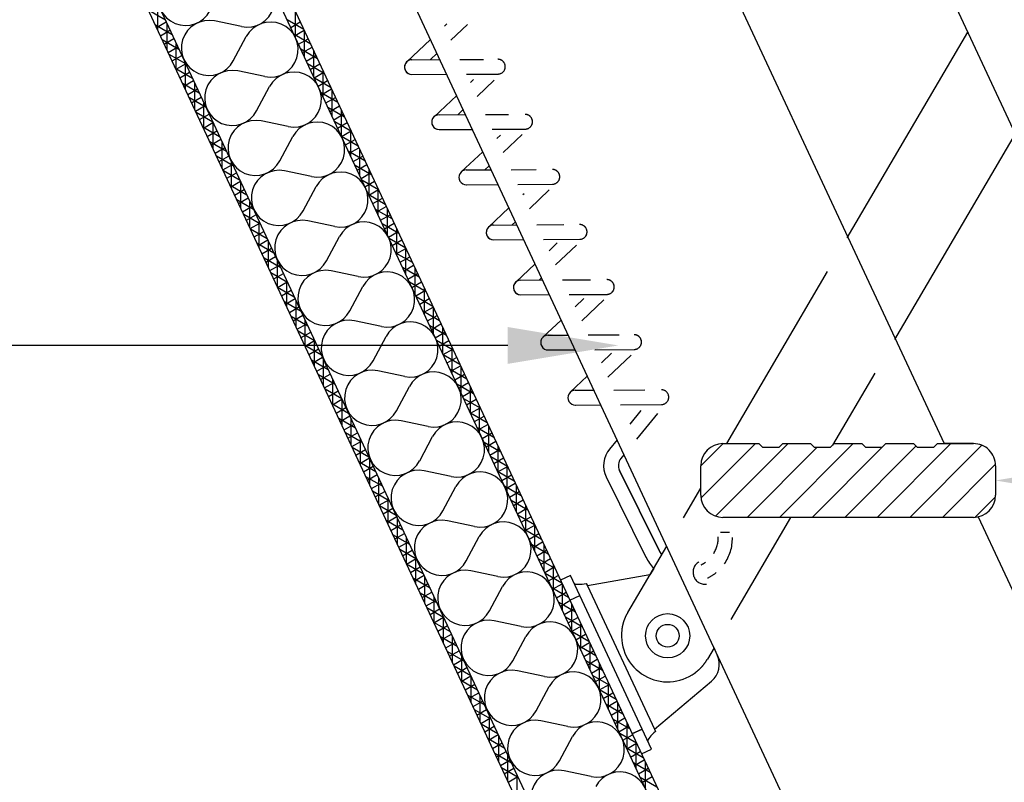
# Model space of a CAD drawing. Extents: x 21283 to 23418, y 23129 to 24815.
# Drawn here: x 22347 to 22480, y 24371 to 24475 of the extents above; entities that cross this region are included whole.
import ezdxf

# ---------------------------------------------------------------- set-up
doc = ezdxf.new("R2010")
doc.units = 0
doc.header["$LTSCALE"] = 100
doc.header["$MEASUREMENT"] = 0
doc.linetypes.add('HIDDEN', pattern=[0.375, 0.25, -0.125])
doc.layers.add('DIMS', color=7, linetype='CONTINUOUS')
doc.layers.add('LINES', color=7, linetype='CONTINUOUS')

msp = doc.modelspace()

# ---------------------------------------------------------------- linework, layer by layer
at = {"layer": 'DIMS'}
msp.add_line((22413.03, 24430.45), (22038.06, 24430.45), dxfattribs=at)
at = {"layer": 'DIMS', "extrusion": (0, 0, -1)}
for points in [[(-22413.03, 24432.95), (-22428.03, 24430.45), (-22413.03, 24427.95)], [(-22494.22, 24414.64), (-22479.22, 24412.14), (-22494.22, 24409.64)]]:
    msp.add_solid(points, dxfattribs=at)
at = {"layer": 'LINES'}
for p, q in [((22288.11, 24681.86), (22532.38, 24158.01)), ((22516.49, 24149.5), (22272.53, 24672.67)), ((22274.19, 24672.67), (22518.27, 24149.23)), ((22290.74, 24672.67), (22531.44, 24156.47)), ((22502.16, 24258.31), (22309.89, 24670.65)), ((22408.57, 24616.38), (22481.88, 24459.16)), ((22424.04, 24520.5), (22459.18, 24445.14)), ((22376.92, 24473.69), (22373.26, 24474.46)), ((22459.11, 24445.03), (22475.46, 24472.93)), ((22375.79, 24469.04), (22377.55, 24472.34)), ((22399.33, 24468.92), (22402.54, 24471.95)), ((22402.55, 24469.21), (22403.43, 24470.04)), ((22400.01, 24469.2), (22403.81, 24469.22)), ((22380.08, 24466.91), (22376.42, 24467.68)), ((22400.02, 24467.2), (22404.74, 24467.22)), ((22378.95, 24462.26), (22380.71, 24465.56)), ((22403.03, 24461.45), (22406.1, 24464.35)), ((22406.24, 24461.74), (22406.98, 24462.43)), ((22383.24, 24460.13), (22379.58, 24460.9)), ((22403.71, 24461.73), (22407.3, 24461.75)), ((22403.72, 24459.73), (22408.23, 24459.75)), ((22382.11, 24455.48), (22383.87, 24458.78)), ((22481.88, 24459.16), (22465.52, 24431.25)), ((22406.72, 24453.98), (22409.64, 24456.73)), ((22386.4, 24453.35), (22382.74, 24454.12)), ((22407.4, 24454.25), (22410.78, 24454.27)), ((22409.94, 24454.27), (22410.53, 24454.82)), ((22385.27, 24448.7), (22387.04, 24452)), ((22407.41, 24452.25), (22411.71, 24452.28)), ((22410.42, 24446.51), (22413.19, 24449.12)), ((22389.57, 24446.57), (22385.91, 24447.34)), ((22413.64, 24446.8), (22414.08, 24447.21)), ((22411.1, 24446.78), (22414.27, 24446.8)), ((22388.43, 24441.92), (22390.2, 24445.22)), ((22411.11, 24444.78), (22415.2, 24444.81)), ((22459.18, 24445.14), (22472.23, 24417.14)), ((22392.73, 24439.8), (22389.07, 24440.56)), ((22414.12, 24439.04), (22416.73, 24441.51)), ((22442.76, 24417.14), (22456.44, 24440.48)), ((22414.8, 24439.31), (22417.75, 24439.33)), ((22417.33, 24439.33), (22417.62, 24439.6)), ((22417.75, 24439.33), (22417.62, 24439.6)), ((22391.6, 24435.14), (22393.36, 24438.44)), ((22414.81, 24437.31), (22418.68, 24437.34)), ((22417.81, 24431.57), (22420.28, 24433.9)), ((22395.89, 24433.02), (22392.23, 24433.79)), ((22394.76, 24428.36), (22396.52, 24431.66)), ((22418.49, 24431.84), (22421.24, 24431.86)), ((22421.03, 24431.86), (22421.17, 24431.99)), ((22418.5, 24429.84), (22422.17, 24429.86)), ((22399.05, 24426.24), (22395.39, 24427.01)), ((22421.51, 24424.1), (22423.83, 24426.29)), ((22462.85, 24426.69), (22457.12, 24416.92)), ((22397.92, 24421.58), (22399.68, 24424.88)), ((22422.19, 24424.37), (22424.73, 24424.39)), ((22422.2, 24422.37), (22425.65, 24422.39)), ((22402.21, 24419.46), (22398.55, 24420.23)), ((22401.08, 24414.8), (22402.84, 24418.1)), ((22427.86, 24417.65), (22426.83, 24416.39)), ((22442.22, 24417.14), (22447.09, 24417.14)), ((22447.09, 24417.14), (22447.59, 24416.64)), ((22447.59, 24416.64), (22449.84, 24416.64)), ((22449.84, 24416.64), (22450.34, 24417.14)), ((22450.34, 24417.14), (22454.09, 24417.14)), ((22454.09, 24417.14), (22454.59, 24416.64)), ((22454.59, 24416.64), (22456.84, 24416.64)), ((22456.84, 24416.64), (22457.34, 24417.14)), ((22457.34, 24417.14), (22461.09, 24417.14)), ((22461.09, 24417.14), (22461.59, 24416.64)), ((22461.59, 24416.64), (22463.84, 24416.64)), ((22463.84, 24416.64), (22464.34, 24417.14)), ((22464.34, 24417.14), (22468.09, 24417.14)), ((22468.09, 24417.14), (22468.59, 24416.64)), ((22468.59, 24416.64), (22470.84, 24416.64)), ((22470.84, 24416.64), (22471.34, 24417.14)), ((22471.34, 24417.14), (22472.23, 24417.14)), ((22472.23, 24417.14), (22476.22, 24417.14)), ((22476.22, 24417.14), (22472.23, 24417.14)), ((22428.8, 24415.64), (22428.37, 24415.12)), ((22439.22, 24410.14), (22439.22, 24414.14)), ((22479.22, 24414.14), (22479.22, 24410.14)), ((22405.37, 24412.68), (22401.71, 24413.45)), ((22426.4, 24412.62), (22431.78, 24401.75)), ((22433.57, 24402.63), (22428.19, 24413.51)), ((22428.19, 24413.51), (22433.57, 24402.63)), ((22404.24, 24408.02), (22406, 24411.32)), ((22436.86, 24407.08), (22439.22, 24411.09)), ((22476.22, 24407.14), (22442.22, 24407.14)), ((22451.39, 24407.14), (22443.28, 24393.31)), ((22476.86, 24407.21), (22525.06, 24303.85)), ((22408.53, 24405.9), (22404.87, 24406.67)), ((22407.4, 24401.25), (22409.16, 24404.54)), ((22441.88, 24405.12), (22443.13, 24405.12)), ((22429.34, 24394.24), (22434.6, 24403.21)), ((22411.69, 24399.12), (22408.03, 24399.89)), ((22421.54, 24399.26), (22420.18, 24398.63)), ((22422.81, 24396.54), (22421.54, 24399.26)), ((22432.32, 24399.33), (22423.85, 24397.85)), ((22432.85, 24400.22), (22432.32, 24399.33)), ((22410.56, 24394.47), (22412.33, 24397.76)), ((22422.04, 24398.2), (22422.05, 24398.18)), ((22422.05, 24398.18), (22422.13, 24398.13)), ((22422.13, 24398.13), (22422.25, 24398.09)), ((22422.25, 24398.09), (22422.42, 24398.07)), ((22422.42, 24398.07), (22422.63, 24398.06)), ((22422.63, 24398.06), (22422.87, 24398.06)), ((22422.87, 24398.06), (22423.14, 24398.08)), ((22423.14, 24398.08), (22423.42, 24398.11)), ((22423.42, 24398.11), (22423.71, 24398.16)), ((22423.71, 24398.16), (22423.7, 24398.16)), ((22423.7, 24398.16), (22423.85, 24397.85)), ((22423.85, 24397.85), (22423.71, 24398.16)), ((22423.85, 24397.85), (22432.93, 24378.4)), ((22421.45, 24395.91), (22422.81, 24396.54)), ((22431.25, 24378.43), (22422.81, 24396.54)), ((22429.06, 24393.69), (22429.07, 24393.72)), ((22429.07, 24393.72), (22429.08, 24393.75)), ((22429.08, 24393.75), (22429.1, 24393.79)), ((22429.1, 24393.79), (22429.11, 24393.82)), ((22429.11, 24393.82), (22429.13, 24393.85)), ((22429.13, 24393.85), (22429.14, 24393.88)), ((22429.14, 24393.88), (22429.16, 24393.91)), ((22429.16, 24393.91), (22429.18, 24393.94)), ((22429.18, 24393.94), (22429.19, 24393.97)), ((22429.19, 24393.97), (22429.21, 24394)), ((22429.21, 24394), (22429.22, 24394.03)), ((22429.22, 24394.03), (22429.24, 24394.06)), ((22429.24, 24394.06), (22429.26, 24394.09)), ((22429.26, 24394.09), (22429.27, 24394.12)), ((22429.27, 24394.12), (22429.29, 24394.15)), ((22429.29, 24394.15), (22429.31, 24394.18)), ((22429.31, 24394.18), (22429.32, 24394.21)), ((22429.32, 24394.21), (22429.34, 24394.24)), ((22414.85, 24392.34), (22411.19, 24393.11)), ((22428.62, 24392.4), (22428.63, 24392.44)), ((22428.62, 24392.37), (22428.62, 24392.4)), ((22428.63, 24392.44), (22428.64, 24392.47)), ((22428.64, 24392.47), (22428.65, 24392.51)), ((22428.65, 24392.51), (22428.66, 24392.54)), ((22428.66, 24392.58), (22428.67, 24392.61)), ((22428.66, 24392.54), (22428.66, 24392.58)), ((22428.67, 24392.61), (22428.68, 24392.64)), ((22428.68, 24392.64), (22428.69, 24392.68)), ((22428.69, 24392.68), (22428.7, 24392.71)), ((22428.7, 24392.71), (22428.71, 24392.75)), ((22428.71, 24392.75), (22428.72, 24392.78)), ((22428.72, 24392.78), (22428.73, 24392.81)), ((22428.73, 24392.81), (22428.74, 24392.85)), ((22428.74, 24392.85), (22428.75, 24392.88)), ((22428.75, 24392.88), (22428.76, 24392.91)), ((22428.76, 24392.91), (22428.77, 24392.95)), ((22428.77, 24392.95), (22428.78, 24392.98)), ((22428.78, 24392.98), (22428.79, 24393.01)), ((22428.79, 24393.01), (22428.8, 24393.05)), ((22428.8, 24393.05), (22428.81, 24393.08)), ((22428.81, 24393.08), (22428.82, 24393.11)), ((22428.82, 24393.11), (22428.83, 24393.15)), ((22428.83, 24393.15), (22428.85, 24393.18)), ((22428.85, 24393.18), (22428.86, 24393.21)), ((22428.86, 24393.21), (22428.87, 24393.24)), ((22428.87, 24393.24), (22428.88, 24393.28)), ((22428.88, 24393.28), (22428.89, 24393.31)), ((22428.89, 24393.31), (22428.91, 24393.34)), ((22428.91, 24393.34), (22428.92, 24393.37)), ((22428.92, 24393.37), (22428.93, 24393.41)), ((22428.93, 24393.41), (22428.95, 24393.44)), ((22428.95, 24393.44), (22428.96, 24393.47)), ((22428.96, 24393.47), (22428.97, 24393.5)), ((22428.97, 24393.5), (22428.99, 24393.53)), ((22428.99, 24393.53), (22429, 24393.57)), ((22429, 24393.57), (22429.01, 24393.6)), ((22429.01, 24393.6), (22429.03, 24393.63)), ((22429.03, 24393.63), (22429.04, 24393.66)), ((22429.04, 24393.66), (22429.06, 24393.69)), ((22428.53, 24391.88), (22428.54, 24391.91)), ((22428.54, 24391.95), (22428.55, 24391.98)), ((22428.54, 24391.91), (22428.54, 24391.95)), ((22428.55, 24392.02), (22428.56, 24392.05)), ((22428.55, 24391.98), (22428.55, 24392.02)), ((22428.56, 24392.05), (22428.57, 24392.09)), ((22428.57, 24392.12), (22428.58, 24392.16)), ((22428.57, 24392.09), (22428.57, 24392.12)), ((22428.58, 24392.19), (22428.59, 24392.23)), ((22428.58, 24392.16), (22428.58, 24392.19)), ((22428.59, 24392.23), (22428.6, 24392.26)), ((22428.6, 24392.3), (22428.61, 24392.33)), ((22428.6, 24392.26), (22428.6, 24392.3)), ((22428.61, 24392.33), (22428.62, 24392.37)), ((22413.72, 24387.69), (22415.49, 24390.98)), ((22441.02, 24389.44), (22440.13, 24387.92)), ((22441.46, 24388.48), (22441.02, 24389.44)), ((22439.49, 24387.02), (22439.51, 24387.05)), ((22439.51, 24387.05), (22439.53, 24387.07)), ((22439.53, 24387.07), (22439.55, 24387.1)), ((22439.55, 24387.1), (22439.58, 24387.13)), ((22439.58, 24387.13), (22439.6, 24387.16)), ((22439.6, 24387.16), (22439.62, 24387.18)), ((22439.62, 24387.18), (22439.64, 24387.21)), ((22439.64, 24387.21), (22439.66, 24387.24)), ((22439.66, 24387.24), (22439.68, 24387.26)), ((22439.68, 24387.26), (22439.7, 24387.29)), ((22439.7, 24387.29), (22439.72, 24387.32)), ((22439.72, 24387.32), (22439.75, 24387.35)), ((22439.75, 24387.35), (22439.77, 24387.37)), ((22439.77, 24387.37), (22439.79, 24387.4)), ((22439.79, 24387.4), (22439.81, 24387.43)), ((22439.81, 24387.43), (22439.83, 24387.46)), ((22439.83, 24387.46), (22439.85, 24387.49)), ((22439.85, 24387.49), (22439.87, 24387.51)), ((22439.87, 24387.51), (22439.89, 24387.54)), ((22439.89, 24387.54), (22439.91, 24387.57)), ((22439.91, 24387.57), (22439.92, 24387.6)), ((22439.92, 24387.6), (22439.94, 24387.63)), ((22439.94, 24387.63), (22439.96, 24387.66)), ((22439.96, 24387.66), (22439.98, 24387.69)), ((22439.98, 24387.69), (22440, 24387.72)), ((22440, 24387.72), (22440.02, 24387.74)), ((22440.02, 24387.74), (22440.04, 24387.77)), ((22440.04, 24387.77), (22440.05, 24387.8)), ((22440.05, 24387.8), (22440.07, 24387.83)), ((22440.07, 24387.83), (22440.09, 24387.86)), ((22440.09, 24387.86), (22440.11, 24387.89)), ((22440.11, 24387.89), (22440.13, 24387.92)), ((22418.02, 24385.56), (22414.36, 24386.33)), ((22438.46, 24386.06), (22438.48, 24386.08)), ((22438.48, 24386.08), (22438.51, 24386.1)), ((22438.51, 24386.1), (22438.54, 24386.12)), ((22438.54, 24386.12), (22438.57, 24386.15)), ((22438.57, 24386.15), (22438.6, 24386.17)), ((22438.6, 24386.17), (22438.63, 24386.19)), ((22438.63, 24386.19), (22438.65, 24386.21)), ((22438.65, 24386.21), (22438.68, 24386.24)), ((22438.68, 24386.24), (22438.71, 24386.26)), ((22438.71, 24386.26), (22438.74, 24386.28)), ((22438.74, 24386.28), (22438.76, 24386.3)), ((22438.76, 24386.3), (22438.79, 24386.33)), ((22438.79, 24386.33), (22438.82, 24386.35)), ((22438.82, 24386.35), (22438.84, 24386.37)), ((22438.84, 24386.37), (22438.87, 24386.4)), ((22438.87, 24386.4), (22438.9, 24386.42)), ((22438.9, 24386.42), (22438.92, 24386.44)), ((22438.92, 24386.44), (22438.95, 24386.47)), ((22438.95, 24386.47), (22438.98, 24386.49)), ((22438.98, 24386.49), (22439, 24386.52)), ((22439, 24386.52), (22439.03, 24386.54)), ((22439.03, 24386.54), (22439.05, 24386.56)), ((22439.05, 24386.56), (22439.08, 24386.59)), ((22439.08, 24386.59), (22439.1, 24386.61)), ((22439.1, 24386.61), (22439.13, 24386.64)), ((22439.13, 24386.64), (22439.15, 24386.66)), ((22439.15, 24386.66), (22439.18, 24386.69)), ((22439.18, 24386.69), (22439.2, 24386.71)), ((22439.2, 24386.71), (22439.23, 24386.74)), ((22439.23, 24386.74), (22439.25, 24386.76)), ((22439.25, 24386.76), (22439.28, 24386.79)), ((22439.28, 24386.79), (22439.3, 24386.81)), ((22439.3, 24386.81), (22439.32, 24386.84)), ((22439.32, 24386.84), (22439.35, 24386.87)), ((22439.35, 24386.87), (22439.37, 24386.89)), ((22439.37, 24386.89), (22439.39, 24386.92)), ((22439.39, 24386.92), (22439.42, 24386.94)), ((22439.42, 24386.94), (22439.44, 24386.97)), ((22439.44, 24386.97), (22439.46, 24387)), ((22439.46, 24387), (22439.49, 24387.02)), ((22432.93, 24378.4), (22440.68, 24384.92)), ((22416.88, 24380.91), (22418.65, 24384.21)), ((22421.18, 24378.78), (22417.52, 24379.55)), ((22429.89, 24377.8), (22431.25, 24378.43)), ((22431.25, 24378.43), (22429.89, 24377.8)), ((22432.52, 24375.71), (22431.25, 24378.43)), ((22432.65, 24377.7), (22432.46, 24377.51)), ((22432.85, 24377.9), (22432.65, 24377.7)), ((22433.07, 24378.09), (22432.85, 24377.9)), ((22432.93, 24378.4), (22433.07, 24378.09)), ((22420.05, 24374.13), (22421.81, 24377.43)), ((22432.03, 24376.89), (22432.02, 24376.8)), ((22432.02, 24376.8), (22432.02, 24376.78)), ((22432.08, 24377.01), (22432.03, 24376.89)), ((22432.17, 24377.16), (22432.08, 24377.01)), ((22432.3, 24377.32), (22432.17, 24377.16)), ((22432.46, 24377.51), (22432.3, 24377.32)), ((22431.16, 24375.08), (22432.52, 24375.71)), ((22424.34, 24372), (22420.68, 24372.77))]:
    msp.add_line(p, q, dxfattribs=at)
at = {"layer": 'LINES', "linetype": 'CONTINUOUS'}
for p, q in [((22365.55, 24473.18), (22365.55, 24476.73)), ((22366.57, 24474.55), (22364.31, 24475.86)), ((22384.22, 24472.19), (22384.22, 24475.74)), ((22367.49, 24472.58), (22365.23, 24473.88)), ((22365.37, 24473.59), (22366.67, 24474.34)), ((22366.8, 24470.5), (22366.8, 24474.05)), ((22385.37, 24473.28), (22383.11, 24474.59)), ((22383.58, 24473.57), (22384.88, 24474.32)), ((22365.9, 24472.45), (22367.2, 24473.2)), ((22386.29, 24471.3), (22384.03, 24472.61)), ((22384.11, 24472.43), (22385.41, 24473.19)), ((22385.47, 24469.51), (22385.47, 24473.06)), ((22368.41, 24470.6), (22366.15, 24471.91)), ((22366.43, 24471.31), (22367.73, 24472.06)), ((22368.05, 24467.82), (22368.05, 24471.37)), ((22384.64, 24471.3), (22385.94, 24472.05)), ((22366.96, 24470.17), (22368.26, 24470.93)), ((22369.33, 24468.63), (22367.07, 24469.93)), ((22387.21, 24469.33), (22384.95, 24470.64)), ((22385.17, 24470.16), (22386.47, 24470.91)), ((22386.72, 24466.83), (22386.72, 24470.38)), ((22367.49, 24469.04), (22368.79, 24469.79)), ((22368.02, 24467.9), (22369.32, 24468.65)), ((22369.3, 24465.14), (22369.3, 24468.69)), ((22385.7, 24469.02), (22387, 24469.78)), ((22388.13, 24467.35), (22385.87, 24468.66)), ((22386.23, 24467.89), (22387.53, 24468.64)), ((22370.26, 24466.65), (22367.99, 24467.96)), ((22368.55, 24466.76), (22369.85, 24467.52)), ((22386.76, 24466.75), (22388.06, 24467.5)), ((22387.97, 24464.15), (22387.97, 24467.7)), ((22371.18, 24464.68), (22368.91, 24465.98)), ((22369.08, 24465.63), (22370.38, 24466.38)), ((22370.55, 24462.46), (22370.55, 24466.01)), ((22389.05, 24465.38), (22386.79, 24466.69)), ((22387.29, 24465.61), (22388.59, 24466.36)), ((22369.61, 24464.49), (22370.91, 24465.24)), ((22389.98, 24463.4), (22387.71, 24464.71)), ((22387.82, 24464.47), (22389.13, 24465.23)), ((22389.22, 24461.47), (22389.22, 24465.02)), ((22372.1, 24462.7), (22369.83, 24464.01)), ((22370.14, 24463.35), (22371.44, 24464.1)), ((22371.8, 24459.78), (22371.8, 24463.33)), ((22388.35, 24463.34), (22389.66, 24464.09)), ((22370.67, 24462.21), (22371.97, 24462.97)), ((22373.02, 24460.73), (22370.75, 24462.03)), ((22390.9, 24461.43), (22388.63, 24462.74)), ((22388.88, 24462.2), (22390.19, 24462.95)), ((22390.47, 24458.79), (22390.47, 24462.34)), ((22371.2, 24461.08), (22372.5, 24461.83)), ((22371.73, 24459.94), (22373.03, 24460.69)), ((22373.05, 24457.1), (22373.05, 24460.65)), ((22389.41, 24461.06), (22390.72, 24461.81)), ((22391.82, 24459.45), (22389.55, 24460.76)), ((22389.94, 24459.92), (22391.25, 24460.68)), ((22373.94, 24458.75), (22371.67, 24460.06)), ((22372.26, 24458.8), (22373.56, 24459.56)), ((22390.47, 24458.79), (22391.78, 24459.54)), ((22391.72, 24456.11), (22391.72, 24459.66)), ((22374.86, 24456.77), (22372.6, 24458.08)), ((22372.79, 24457.67), (22374.09, 24458.42)), ((22374.3, 24454.42), (22374.3, 24457.97)), ((22392.74, 24457.48), (22390.47, 24458.79)), ((22391, 24457.65), (22392.31, 24458.4)), ((22373.32, 24456.53), (22374.62, 24457.28)), ((22393.66, 24455.5), (22391.39, 24456.81)), ((22391.53, 24456.51), (22392.84, 24457.27)), ((22392.97, 24453.43), (22392.97, 24456.98)), ((22375.78, 24454.8), (22373.52, 24456.11)), ((22373.85, 24455.39), (22375.15, 24456.14)), ((22375.55, 24451.74), (22375.55, 24455.29)), ((22392.06, 24455.38), (22393.37, 24456.13)), ((22374.38, 24454.25), (22375.69, 24455.01)), ((22376.7, 24452.82), (22374.44, 24454.13)), ((22374.91, 24453.12), (22376.22, 24453.87)), ((22394.58, 24453.53), (22392.32, 24454.84)), ((22392.59, 24454.24), (22393.9, 24454.99)), ((22393.12, 24453.1), (22394.43, 24453.85)), ((22394.22, 24450.75), (22394.22, 24454.3)), ((22375.44, 24451.98), (22376.75, 24452.73)), ((22376.8, 24449.06), (22376.8, 24452.61)), ((22395.5, 24451.55), (22393.24, 24452.86)), ((22393.65, 24451.96), (22394.96, 24452.72)), ((22377.62, 24450.85), (22375.36, 24452.16)), ((22375.97, 24450.84), (22377.28, 24451.59)), ((22394.18, 24450.83), (22395.49, 24451.58)), ((22395.47, 24448.07), (22395.47, 24451.62)), ((22378.54, 24448.87), (22376.28, 24450.18)), ((22376.5, 24449.7), (22377.81, 24450.46)), ((22378.05, 24446.38), (22378.05, 24449.93)), ((22396.42, 24449.58), (22394.16, 24450.88)), ((22394.71, 24449.69), (22396.02, 24450.44)), ((22377.03, 24448.57), (22378.34, 24449.32)), ((22397.34, 24447.6), (22395.08, 24448.91)), ((22395.25, 24448.55), (22396.55, 24449.31)), ((22396.72, 24445.39), (22396.72, 24448.94)), ((22379.47, 24446.9), (22377.2, 24448.21)), ((22377.56, 24447.43), (22378.87, 24448.18)), ((22379.3, 24443.7), (22379.3, 24447.24)), ((22395.78, 24447.42), (22397.08, 24448.17)), ((22378.09, 24446.29), (22379.4, 24447.05)), ((22380.39, 24444.92), (22378.12, 24446.23)), ((22378.62, 24445.16), (22379.93, 24445.91)), ((22398.26, 24445.63), (22396, 24446.93)), ((22396.31, 24446.28), (22397.61, 24447.03)), ((22396.84, 24445.14), (22398.14, 24445.89)), ((22397.97, 24442.71), (22397.97, 24446.26)), ((22379.15, 24444.02), (22380.46, 24444.77)), ((22380.55, 24441.01), (22380.55, 24444.56)), ((22399.19, 24443.65), (22396.92, 24444.96)), ((22397.37, 24444), (22398.67, 24444.76)), ((22381.31, 24442.95), (22379.04, 24444.26)), ((22379.68, 24442.88), (22380.99, 24443.63)), ((22397.9, 24442.87), (22399.2, 24443.62)), ((22399.22, 24440.03), (22399.22, 24443.58)), ((22382.23, 24440.97), (22379.96, 24442.28)), ((22380.21, 24441.74), (22381.52, 24442.5)), ((22381.8, 24438.33), (22381.8, 24441.88)), ((22400.11, 24441.68), (22397.84, 24442.98)), ((22398.43, 24441.73), (22399.73, 24442.48)), ((22380.74, 24440.61), (22382.05, 24441.36)), ((22401.03, 24439.7), (22398.76, 24441.01)), ((22398.96, 24440.59), (22400.26, 24441.35)), ((22400.47, 24437.35), (22400.47, 24440.9)), ((22383.15, 24439), (22380.88, 24440.31)), ((22381.27, 24439.47), (22382.58, 24440.22)), ((22383.05, 24435.65), (22383.05, 24439.2)), ((22399.49, 24439.46), (22400.79, 24440.21)), ((22381.81, 24438.33), (22383.11, 24439.09)), ((22384.07, 24437.02), (22381.81, 24438.33)), ((22382.34, 24437.2), (22383.64, 24437.95)), ((22401.95, 24437.73), (22399.68, 24439.03)), ((22400.02, 24438.32), (22401.32, 24439.07)), ((22400.55, 24437.18), (22401.85, 24437.93)), ((22401.72, 24434.67), (22401.72, 24438.21)), ((22382.87, 24436.06), (22384.17, 24436.81)), ((22384.3, 24432.97), (22384.3, 24436.52)), ((22402.87, 24435.75), (22400.6, 24437.06)), ((22401.08, 24436.04), (22402.38, 24436.8)), ((22384.99, 24435.05), (22382.73, 24436.36)), ((22383.4, 24434.92), (22384.7, 24435.67)), ((22401.61, 24434.91), (22402.91, 24435.66)), ((22402.97, 24431.98), (22402.97, 24435.53)), ((22385.91, 24433.07), (22383.65, 24434.38)), ((22383.93, 24433.78), (22385.23, 24434.54)), ((22385.55, 24430.29), (22385.55, 24433.84)), ((22403.79, 24433.78), (22401.53, 24435.08)), ((22402.14, 24433.77), (22403.44, 24434.52)), ((22384.46, 24432.65), (22385.76, 24433.4)), ((22404.71, 24431.8), (22402.45, 24433.11)), ((22402.67, 24432.63), (22403.97, 24433.38)), ((22404.22, 24429.3), (22404.22, 24432.85)), ((22386.83, 24431.1), (22384.57, 24432.41)), ((22384.99, 24431.51), (22386.29, 24432.26)), ((22385.52, 24430.37), (22386.82, 24431.12)), ((22386.8, 24427.61), (22386.8, 24431.16)), ((22403.2, 24431.49), (22404.5, 24432.25)), ((22405.63, 24429.83), (22403.37, 24431.13)), ((22387.75, 24429.12), (22385.49, 24430.43)), ((22386.05, 24429.23), (22387.35, 24429.99)), ((22403.73, 24430.36), (22405.03, 24431.11)), ((22404.26, 24429.22), (22405.56, 24429.97)), ((22405.47, 24426.62), (22405.47, 24430.17)), ((22388.68, 24427.15), (22386.41, 24428.46)), ((22386.58, 24428.1), (22387.88, 24428.85)), ((22388.05, 24424.93), (22388.05, 24428.48)), ((22406.55, 24427.85), (22404.29, 24429.16)), ((22404.79, 24428.08), (22406.09, 24428.84)), ((22387.11, 24426.96), (22388.41, 24427.71)), ((22407.47, 24425.88), (22405.21, 24427.18)), ((22405.32, 24426.95), (22406.62, 24427.7)), ((22406.72, 24423.94), (22406.72, 24427.49)), ((22389.6, 24425.17), (22387.33, 24426.48)), ((22387.64, 24425.82), (22388.94, 24426.58)), ((22389.3, 24422.25), (22389.3, 24425.8)), ((22405.85, 24425.81), (22407.15, 24426.56)), ((22388.17, 24424.69), (22389.47, 24425.44)), ((22390.52, 24423.2), (22388.25, 24424.51)), ((22408.4, 24423.9), (22406.13, 24425.21)), ((22406.38, 24424.67), (22407.69, 24425.42)), ((22407.97, 24421.26), (22407.97, 24424.81)), ((22388.7, 24423.55), (22390, 24424.3)), ((22389.23, 24422.41), (22390.53, 24423.16)), ((22390.55, 24419.57), (22390.55, 24423.12)), ((22406.91, 24423.53), (22408.22, 24424.29)), ((22409.32, 24421.93), (22407.05, 24423.23)), ((22407.44, 24422.4), (22408.75, 24423.15)), ((22391.44, 24421.22), (22389.17, 24422.53)), ((22389.76, 24421.27), (22391.06, 24422.03)), ((22407.97, 24421.26), (22409.28, 24422.01)), ((22409.22, 24418.58), (22409.22, 24422.13)), ((22392.36, 24419.25), (22390.09, 24420.56)), ((22390.29, 24420.14), (22391.59, 24420.89)), ((22391.8, 24416.89), (22391.8, 24420.44)), ((22410.24, 24419.95), (22407.97, 24421.26)), ((22408.5, 24420.12), (22409.81, 24420.88)), ((22390.82, 24419), (22392.12, 24419.75)), ((22411.16, 24417.98), (22408.89, 24419.28)), ((22409.03, 24418.99), (22410.34, 24419.74)), ((22410.47, 24415.9), (22410.47, 24419.45)), ((22393.28, 24417.27), (22391.02, 24418.58)), ((22391.35, 24417.86), (22392.65, 24418.62)), ((22393.05, 24414.21), (22393.05, 24417.76)), ((22409.56, 24417.85), (22410.87, 24418.6)), ((22391.88, 24416.73), (22393.18, 24417.48)), ((22394.2, 24415.3), (22391.94, 24416.6)), ((22412.08, 24416), (22409.81, 24417.31)), ((22410.09, 24416.71), (22411.4, 24417.46)), ((22411.72, 24413.22), (22411.72, 24416.77)), ((22439.22, 24414.12), (22442.24, 24417.14)), ((22439.25, 24409.72), (22446.66, 24417.14)), ((22441.24, 24407.3), (22451.08, 24417.14)), ((22445.5, 24407.14), (22455, 24416.64)), ((22449.92, 24407.14), (22459.92, 24417.14)), ((22454.34, 24407.14), (22463.84, 24416.64)), ((22458.75, 24407.14), (22468.42, 24416.81)), ((22463.17, 24407.14), (22473.17, 24417.14)), ((22467.59, 24407.14), (22477.37, 24416.91)), ((22392.41, 24415.59), (22393.71, 24416.34)), ((22392.94, 24414.45), (22394.25, 24415.2)), ((22410.62, 24415.57), (22411.93, 24416.33)), ((22413, 24414.03), (22410.74, 24415.33)), ((22411.15, 24414.44), (22412.46, 24415.19)), ((22395.12, 24413.32), (22392.86, 24414.63)), ((22393.47, 24413.31), (22394.78, 24414.07)), ((22394.3, 24411.53), (22394.3, 24415.08)), ((22411.68, 24413.3), (22412.99, 24414.05)), ((22412.97, 24410.54), (22412.97, 24414.09)), ((22472.01, 24407.14), (22479.21, 24414.33)), ((22396.04, 24411.35), (22393.78, 24412.65)), ((22394, 24412.18), (22395.31, 24412.93)), ((22413.92, 24412.05), (22411.66, 24413.36)), ((22412.21, 24412.16), (22413.52, 24412.91)), ((22394.53, 24411.04), (22395.84, 24411.79)), ((22395.55, 24408.85), (22395.55, 24412.4)), ((22414.84, 24410.07), (22412.58, 24411.38)), ((22412.74, 24411.02), (22414.05, 24411.78)), ((22414.22, 24407.86), (22414.22, 24411.41)), ((22396.96, 24409.37), (22394.7, 24410.68)), ((22395.06, 24409.9), (22396.37, 24410.66)), ((22413.27, 24409.89), (22414.58, 24410.64)), ((22476.44, 24407.15), (22479.21, 24409.91)), ((22395.59, 24408.77), (22396.9, 24409.52)), ((22397.89, 24407.4), (22395.62, 24408.7)), ((22396.8, 24406.17), (22396.8, 24409.72)), ((22415.76, 24408.1), (22413.5, 24409.41)), ((22413.81, 24408.75), (22415.11, 24409.5)), ((22415.47, 24405.18), (22415.47, 24408.73)), ((22396.12, 24407.63), (22397.43, 24408.38)), ((22396.65, 24406.49), (22397.96, 24407.24)), ((22414.34, 24407.61), (22415.64, 24408.37)), ((22416.68, 24406.12), (22414.42, 24407.43)), ((22414.87, 24406.48), (22416.17, 24407.23)), ((22398.81, 24405.42), (22396.54, 24406.73)), ((22397.18, 24405.35), (22398.49, 24406.11)), ((22398.05, 24403.49), (22398.05, 24407.04)), ((22415.4, 24405.34), (22416.7, 24406.09)), ((22416.72, 24402.5), (22416.72, 24406.05)), ((22399.73, 24403.45), (22397.46, 24404.75)), ((22397.71, 24404.22), (22399.02, 24404.97)), ((22417.61, 24404.15), (22415.34, 24405.46)), ((22415.93, 24404.2), (22417.23, 24404.95)), ((22398.24, 24403.08), (22399.55, 24403.83)), ((22399.3, 24400.81), (22399.3, 24404.35)), ((22418.53, 24402.17), (22416.26, 24403.48)), ((22416.46, 24403.06), (22417.76, 24403.82)), ((22417.97, 24399.82), (22417.97, 24403.37)), ((22400.65, 24401.47), (22398.38, 24402.78)), ((22398.77, 24401.94), (22400.08, 24402.69)), ((22416.99, 24401.93), (22418.29, 24402.68)), ((22399.3, 24400.8), (22400.61, 24401.56)), ((22401.57, 24399.5), (22399.31, 24400.8)), ((22399.84, 24399.67), (22401.14, 24400.42)), ((22400.55, 24398.12), (22400.55, 24401.67)), ((22419.45, 24400.2), (22417.18, 24401.51)), ((22417.52, 24400.79), (22418.82, 24401.54)), ((22418.05, 24399.65), (22419.35, 24400.41)), ((22419.22, 24397.14), (22419.22, 24400.69)), ((22400.37, 24398.53), (22401.67, 24399.28)), ((22420.37, 24398.22), (22418.1, 24399.53)), ((22418.58, 24398.52), (22419.88, 24399.27)), ((22402.49, 24397.52), (22400.23, 24398.83)), ((22400.9, 24397.39), (22402.2, 24398.15)), ((22401.8, 24395.44), (22401.8, 24398.99)), ((22419.11, 24397.38), (22420.41, 24398.13)), ((22420.47, 24394.46), (22420.47, 24398)), ((22403.41, 24395.55), (22401.15, 24396.85)), ((22401.43, 24396.26), (22402.73, 24397.01)), ((22421.29, 24396.25), (22419.03, 24397.56)), ((22419.64, 24396.24), (22420.94, 24396.99)), ((22401.96, 24395.12), (22403.26, 24395.87)), ((22403.05, 24392.76), (22403.05, 24396.31)), ((22422.21, 24394.27), (22419.95, 24395.58)), ((22420.17, 24395.1), (22421.47, 24395.86)), ((22421.72, 24391.77), (22421.72, 24395.32)), ((22404.33, 24393.57), (22402.07, 24394.88)), ((22402.49, 24393.98), (22403.79, 24394.73)), ((22420.7, 24393.97), (22422, 24394.72)), ((22405.25, 24391.6), (22402.99, 24392.9)), ((22403.02, 24392.84), (22404.32, 24393.6)), ((22403.55, 24391.71), (22404.85, 24392.46)), ((22404.3, 24390.08), (22404.3, 24393.63)), ((22423.13, 24392.3), (22420.87, 24393.61)), ((22421.23, 24392.83), (22422.53, 24393.58)), ((22421.76, 24391.69), (22423.06, 24392.45)), ((22422.97, 24389.09), (22422.97, 24392.64)), ((22404.08, 24390.57), (22405.38, 24391.32)), ((22424.05, 24390.32), (22421.79, 24391.63)), ((22422.29, 24390.55), (22423.59, 24391.31)), ((22406.17, 24389.62), (22403.91, 24390.93)), ((22404.61, 24389.43), (22405.91, 24390.19)), ((22405.55, 24387.4), (22405.55, 24390.95)), ((22422.82, 24389.42), (22424.12, 24390.17)), ((22424.22, 24386.41), (22424.22, 24389.96)), ((22407.1, 24387.65), (22404.83, 24388.95)), ((22405.14, 24388.3), (22406.44, 24389.05)), ((22424.97, 24388.35), (22422.71, 24389.66)), ((22423.35, 24388.28), (22424.65, 24389.03)), ((22405.67, 24387.16), (22406.97, 24387.91)), ((22406.8, 24384.72), (22406.8, 24388.27)), ((22425.89, 24386.37), (22423.63, 24387.68)), ((22423.88, 24387.14), (22425.18, 24387.9)), ((22425.47, 24383.73), (22425.47, 24387.28)), ((22408.02, 24385.67), (22405.75, 24386.98)), ((22406.2, 24386.02), (22407.5, 24386.77)), ((22424.41, 24386.01), (22425.72, 24386.76)), ((22426.82, 24384.4), (22424.55, 24385.71)), ((22408.94, 24383.7), (22406.67, 24385)), ((22406.73, 24384.88), (22408.03, 24385.64)), ((22407.26, 24383.75), (22408.56, 24384.5)), ((22408.05, 24382.04), (22408.05, 24385.59)), ((22424.94, 24384.87), (22426.25, 24385.62)), ((22425.47, 24383.73), (22426.78, 24384.48)), ((22426.72, 24381.05), (22426.72, 24384.6)), ((22409.86, 24381.72), (22407.59, 24383.03)), ((22407.79, 24382.61), (22409.09, 24383.36)), ((22427.74, 24382.42), (22425.47, 24383.73)), ((22426, 24382.59), (22427.31, 24383.35)), ((22408.32, 24381.47), (22409.62, 24382.22)), ((22409.3, 24379.36), (22409.3, 24382.91)), ((22428.66, 24380.45), (22426.39, 24381.76)), ((22426.53, 24381.46), (22427.84, 24382.21)), ((22427.97, 24378.37), (22427.97, 24381.92)), ((22410.78, 24379.75), (22408.52, 24381.05)), ((22408.85, 24380.33), (22410.15, 24381.09)), ((22427.06, 24380.32), (22428.37, 24381.07)), ((22409.38, 24379.2), (22410.68, 24379.95)), ((22411.7, 24377.77), (22409.44, 24379.08)), ((22410.55, 24376.68), (22410.55, 24380.23)), ((22429.58, 24378.47), (22427.31, 24379.78)), ((22427.59, 24379.18), (22428.9, 24379.94)), ((22429.22, 24375.69), (22429.22, 24379.24)), ((22409.91, 24378.06), (22411.21, 24378.81)), ((22410.44, 24376.92), (22411.74, 24377.68)), ((22428.12, 24378.05), (22429.43, 24378.8)), ((22430.5, 24376.5), (22428.24, 24377.81)), ((22412.62, 24375.79), (22410.36, 24377.1)), ((22410.97, 24375.79), (22412.28, 24376.54)), ((22411.8, 24374), (22411.8, 24377.55)), ((22428.65, 24376.91), (22429.96, 24377.66)), ((22429.18, 24375.77), (22430.49, 24376.52)), ((22430.47, 24373.01), (22430.47, 24376.56)), ((22413.54, 24373.82), (22411.28, 24375.13)), ((22411.5, 24374.65), (22412.81, 24375.4)), ((22431.42, 24374.52), (22429.16, 24375.83)), ((22429.71, 24374.63), (22431.02, 24375.39)), ((22412.03, 24373.51), (22413.34, 24374.26)), ((22413.05, 24371.32), (22413.05, 24374.87)), ((22432.34, 24372.55), (22430.08, 24373.86)), ((22430.24, 24373.5), (22431.55, 24374.25)), ((22431.72, 24370.33), (22431.72, 24373.88)), ((22414.46, 24371.84), (22412.2, 24373.15)), ((22412.56, 24372.37), (22413.87, 24373.13)), ((22430.77, 24372.36), (22432.08, 24373.11)), ((22413.09, 24371.24), (22414.4, 24371.99)), ((22414.3, 24368.64), (22414.3, 24372.19)), ((22433.26, 24370.57), (22431, 24371.88)), ((22431.3, 24371.22), (22432.61, 24371.98))]:
    msp.add_line(p, q, dxfattribs=at)
at = {"layer": 'LINES', "linetype": 'HIDDEN'}
for p, q in [((22404.43, 24473.74), (22404.77, 24474.06)), ((22405.32, 24471.83), (22407.58, 24473.97)), ((22406.51, 24469.23), (22409.73, 24469.25)), ((22407.45, 24467.24), (22411.7, 24467.26)), ((22407.98, 24466.13), (22408.39, 24466.52)), ((22408.87, 24464.22), (22411.21, 24466.43)), ((22410, 24461.76), (22413.13, 24461.78)), ((22410.93, 24459.77), (22415.4, 24459.79)), ((22411.54, 24458.51), (22412.06, 24458.98)), ((22412.42, 24456.61), (22415.01, 24459.06)), ((22413.48, 24454.29), (22416.87, 24454.31)), ((22414.41, 24452.3), (22419.1, 24452.32)), ((22415.97, 24449), (22418.66, 24451.54)), ((22415.09, 24450.9), (22415.24, 24451.04)), ((22416.97, 24446.82), (22420.63, 24446.84)), ((22417.9, 24444.82), (22422.79, 24444.85)), ((22418.63, 24443.3), (22419.74, 24444.35)), ((22419.52, 24441.39), (22422.35, 24444.06)), ((22420.45, 24439.35), (22424.28, 24439.37)), ((22421.38, 24437.35), (22426.49, 24437.38)), ((22422.18, 24435.69), (22423.37, 24436.81)), ((22423.07, 24433.78), (22426.09, 24436.63)), ((22423.94, 24431.87), (22428.13, 24431.9)), ((22424.87, 24429.88), (22430.19, 24429.91)), ((22425.73, 24428.08), (22427.12, 24429.4)), ((22426.62, 24426.17), (22429.78, 24429.15)), ((22427.42, 24424.4), (22431.64, 24424.43)), ((22428.35, 24422.41), (22433.88, 24422.44)), ((22431.11, 24421.64), (22429.58, 24419.76)), ((22433.36, 24421.23), (22430.52, 24417.75))]:
    msp.add_line(p, q, dxfattribs=at)
at = {"layer": 'LINES'}
for radius in [3, 1.55]:
    msp.add_circle((22434.73, 24391.08), radius, dxfattribs=at)
for centre, radius, start, end in [((22369.33, 24477.58), 3.74, 78.1301, 331.8699), ((22377.69, 24477.35), 3.74, 258.1301, 151.8699), ((22372.49, 24470.8), 3.74, 78.1301, 331.8699), ((22380.85, 24470.57), 3.74, 258.1301, 151.8699), ((22400.02, 24468.2), 1, 90.3347, 270.4444), ((22400.02, 24468.2), 1, 133.3567, 270.335), ((22375.65, 24464.02), 3.74, 78.1301, 331.8699), ((22384.01, 24463.79), 3.74, 258.1301, 151.8699), ((22378.81, 24457.24), 3.74, 78.1301, 331.8699), ((22387.17, 24457.01), 3.74, 258.1301, 151.8699), ((22403.71, 24460.73), 1, 90.3347, 270.4444), ((22403.71, 24460.73), 1, 133.3567, 270.335), ((22381.97, 24450.46), 3.74, 78.1301, 331.8699), ((22390.33, 24450.23), 3.74, 258.1301, 151.8699), ((22407.41, 24453.25), 1, 90.3347, 270.4444), ((22385.14, 24443.68), 3.74, 78.1301, 331.8699), ((22393.5, 24443.46), 3.74, 258.1301, 151.8699), ((22411.11, 24445.78), 1, 90.3347, 270.4444), ((22411.11, 24445.78), 1, 133.3567, 270.335), ((22388.3, 24436.9), 3.74, 78.1301, 331.8699), ((22396.66, 24436.68), 3.74, 258.1301, 151.8699), ((22414.8, 24438.31), 1, 90.3347, 270.4444), ((22414.8, 24438.31), 1, 133.3567, 270.335), ((22391.46, 24430.13), 3.74, 78.1301, 331.8699), ((22399.82, 24429.9), 3.74, 258.1301, 151.8699), ((22418.5, 24430.84), 1, 90.3347, 270.4444), ((22394.62, 24423.35), 3.74, 78.1301, 331.8699), ((22402.98, 24423.12), 3.74, 258.1301, 151.8699), ((22422.2, 24423.37), 1, 90.3347, 270.4444), ((22397.78, 24416.57), 3.74, 78.1301, 331.8699), ((22406.14, 24416.34), 3.74, 258.1301, 151.8699), ((22429.54, 24414.17), 3.5, 139.575, 206.3268), ((22442.22, 24414.14), 3, 90, 180), ((22476.22, 24414.14), 3, 359.9999, 90), ((22429.54, 24414.17), 1.5, 140.761, 206.3268), ((22400.94, 24409.79), 3.74, 78.1301, 331.8699), ((22409.3, 24409.56), 3.74, 258.1301, 151.8699), ((22442.22, 24410.14), 3, 180, 270), ((22476.22, 24410.14), 3, 270, 0), ((22404.1, 24403.01), 3.74, 78.1301, 331.8699), ((22412.46, 24402.78), 3.74, 258.1301, 151.8699), ((22437.38, 24404.52), 6.25, 206.3268, 223.4707), ((22437.38, 24404.52), 4.25, 206.3268, 214.6436), ((22407.26, 24396.23), 3.74, 78.1301, 331.8699), ((22415.62, 24396), 3.74, 258.1301, 151.8699), ((22410.43, 24389.45), 3.74, 78.1301, 331.8699), ((22418.79, 24389.22), 3.74, 258.1301, 151.8699), ((22434.73, 24391.08), 6.25, 172.6986, 239.6246), ((22438.74, 24387.21), 3, 310.0691, 25.0063), ((22413.59, 24382.67), 3.74, 78.1301, 331.8699), ((22421.95, 24382.44), 3.74, 258.1301, 151.8699), ((22434.73, 24391.08), 6.25, 239.6246, 306.5507), ((22416.75, 24375.89), 3.74, 78.1301, 331.8699), ((22425.11, 24375.66), 3.74, 258.1301, 151.8699), ((22419.91, 24369.11), 3.74, 78.1301, 331.8699), ((22428.27, 24368.88), 3.74, 258.1301, 151.8699)]:
    msp.add_arc(centre, radius, start, end, dxfattribs=at)
at = {"layer": 'LINES', "linetype": 'HIDDEN'}
for centre, radius, start, end in [((22411.7, 24468.26), 1, 270.2256, 90.3352), ((22411.7, 24468.26), 1, 313.2104, 90.335), ((22415.39, 24460.79), 1, 270.2256, 90.3352), ((22415.39, 24460.79), 1, 313.2104, 90.335), ((22419.09, 24453.32), 1, 270.2256, 90.3352), ((22419.09, 24453.32), 1, 313.2104, 90.335), ((22422.79, 24445.85), 1, 270.2256, 90.3352), ((22422.79, 24445.85), 1, 313.2104, 90.335), ((22426.48, 24438.38), 1, 313.2104, 90.335), ((22426.48, 24438.38), 1, 270.2256, 90.3352), ((22430.18, 24430.91), 1, 270.2256, 90.3352), ((22430.18, 24430.91), 1, 313.2104, 90.335), ((22433.88, 24423.44), 1, 270.2256, 90.3352), ((22437.49, 24404.4), 4.1, 328.5, 1.6177), ((22437.61, 24404.24), 5.9, 324.648, 1.4753), ((22439.8, 24399.7), 1.63, 120.4873, 276.3395), ((22437.49, 24404.4), 4.1, 295.631, 305.7026), ((22437.61, 24404.24), 5.9, 295.5413, 308.8821)]:
    msp.add_arc(centre, radius, start, end, dxfattribs=at)

doc.saveas('drawing.dxf')
